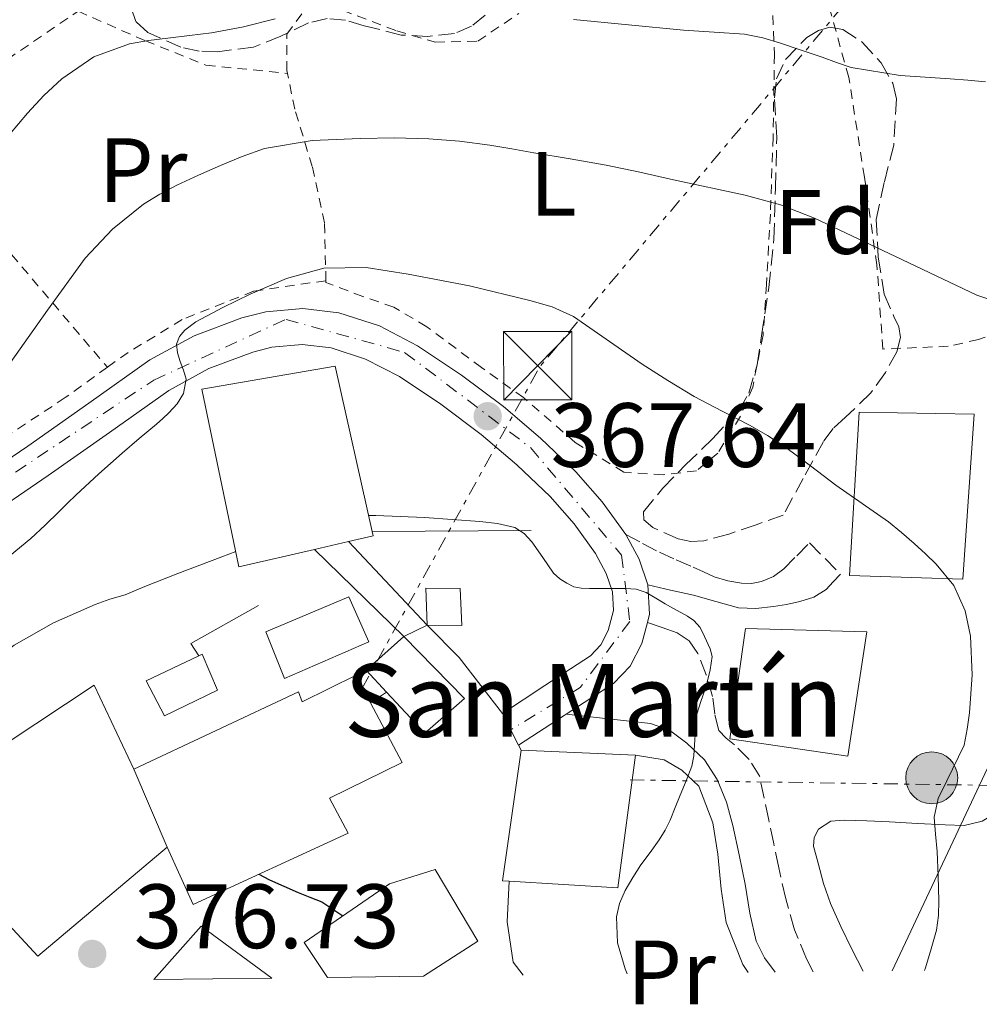
# Model space of a CAD drawing. Units: metres. Extents: x 579756 to 583177, y 4763598 to 4765952.
# Drawn here: x 580676 to 580781, y 4763606 to 4763714 of the extents above; entities that cross this region are included whole.
import ezdxf
from ezdxf.enums import TextEntityAlignment as Align

# ---------------------------------------------------------------- set-up
doc = ezdxf.new("R2010")
doc.units = ezdxf.units.M
doc.header["$MEASUREMENT"] = 0
for name, pattern in [('DGN Style 2', [1.7399219301090239, 1.043953158065414, -0.6959687720436097]), ('DGN Style 3', [2.435890702152634, 1.739921930109024, -0.6959687720436097]), ('DGN Style 4', [2.7856150101045474, 1.391937544087219, -0.6959687720436097, 0.001739921930109024, -0.6959687720436097]), ('DGN Style 7', [3.4798438602180486, 1.565929737098122, -0.6959687720436097, 0.5219765790327072, -0.6959687720436097])]:
    doc.linetypes.add(name, pattern=pattern)
for name, color, linetype, lineweight in [('Camino', 7, 'DGN Style 3', 0), ('Carretera', 9, 'Continuous', 0), ('Cota de punto acotado terreno', 7, 'Continuous', 0), ('Curva de nivel directora', 30, 'Continuous', 30), ('Curva de nivel intermedia', 30, 'Continuous', 0), ('Edificio', 1, 'Continuous', 13), ('Eje de carretera', 7, 'DGN Style 4', 0), ('Etiqueta de uso rústico', 92, 'Continuous', 0), ('Etiqueta de zona arbolada', 92, 'Continuous', 0), ('Iglesia-ermita', 1, 'Continuous', 13), ('Línea  de muro-pared o tapia', 1, 'Continuous', 13), ('Línea blanca (vial)', 7, 'Continuous', 13), ('Línea de asfalto', 7, 'Continuous', 13), ('Línea de cambio de uso (parcela vista)', 92, 'Continuous', 0), ('Línea de muro de contención', 1, 'Continuous', 13), ('Línea eléctrica', 6, 'DGN Style 7', 0), ('Línea telefónica', 7, 'Continuous', 0), ('Margen derecho', 7, 'Continuous', 0), ('Pasarela peatonal elevada', 7, 'Continuous', 0), ('Poste tendido eléctrico', 7, 'Continuous', 0), ('Punto acotado terreno (símbolo)', 7, 'Continuous', 0), ('Tela metálica o alambrada', 7, 'DGN Style 2', 0), ('Texto de Iglesia-ermita', 51, 'Continuous', 0), ('Torre eléctrica', 7, 'Continuous', 0), ('Transformador', 7, 'Continuous', 0), ('Zona arbolada', 92, 'DGN Style 3', 0)]:
    doc.layers.add(name, color=color, linetype=linetype, lineweight=lineweight)
doc.styles.add('Style-Arial', font='arial.ttf')

# ---------------------------------------------------------------- blocks, each defined once
blk = doc.blocks.new('5PATER')
at = {"layer": 'Punto acotado terreno (símbolo)', "linetype": 'Continuous', "lineweight": 0}
h = blk.add_hatch(color=51, dxfattribs=at)
edge = h.paths.add_edge_path()
edge.add_ellipse((0, 0), major_axis=(-0.1095731443231308, -0.1110710700762829), ratio=0.9994222409660317, start_angle=0, end_angle=360)
blk = doc.blocks.new('5TME')
at = {"layer": 'Transformador', "color": 7, "linetype": 'Continuous', "lineweight": 0}
for p, q in [((-0.375, 0.375), (0.375, -0.375)), ((0.3723, 0.3776), (-0.3716, -0.3784))]:
    blk.add_line(p, q, dxfattribs=at)
at = {"layer": 'Transformador', "color": 7, "linetype": 'Continuous', "lineweight": 0, "flags": 128}
blk.add_lwpolyline([(-0.375, -0.375), (0.375, -0.375), (0.375, 0.375), (-0.375, 0.375), (-0.3716, -0.3784)], dxfattribs=at)
blk = doc.blocks.new('5PELE')
at = {"layer": 'Transformador', "linetype": 'Continuous', "lineweight": 0}
h = blk.add_hatch(color=9, dxfattribs=at)
edge = h.paths.add_edge_path()
edge.add_arc((-2.000000476837158e-05, 0), 0.2850000000000001, 0, 360)
at = {"layer": 'Transformador', "color": 252, "linetype": 'Continuous', "lineweight": 0}
blk.add_circle((-2.000000476837158e-05, 0), 0.2850000000000001, dxfattribs=at)

msp = doc.modelspace()

# ---------------------------------------------------------------- linework, layer by layer
at = {"layer": 'Camino', "color": 7, "linetype": 'DGN Style 3', "lineweight": 0}
for points in [[(580742.1200000013, 4763657.570000002, 369.3899999999993), (580743.9699999976, 4763656.590000001, 369.2400000000054), (580745.8299999973, 4763655.62, 369.1000000000059), (580747.649999999, 4763654.78, 368.949999999997), (580749.5100000009, 4763654, 368.800000000003), (580750.6700000009, 4763653.470000001, 368.6999999999971), (580751.8399999999, 4763652.930000001, 368.6000000000058), (580753.3199999996, 4763652.480000001, 368.4900000000052), (580754.8199999994, 4763652.240000002, 368.3800000000047), (580755.9200000013, 4763652.210000002, 368.1900000000024), (580757.03, 4763652.430000001, 367.9600000000065), (580758.350000001, 4763652.980000001, 367.800000000003), (580759.4799999997, 4763653.790000002, 367.6100000000007), (580760.879999999, 4763655.230000001, 367.2799999999989), (580762.2800000004, 4763656.66, 366.9400000000024), (580765.6999999981, 4763653.220000003, 366.9600000000065)], [(580762.6799999983, 4763609.590000002, 367.6900000000023), (580761.9699999975, 4763611, 367.800000000003), (580760.6299999986, 4763614.189999999, 368.0299999999989), (580759.6799999987, 4763617.58, 368.1900000000024), (580758.920000001, 4763621.010000001, 368.3500000000058), (580758.36, 4763623.630000001, 368.5200000000042), (580757.8099999978, 4763626.240000002, 368.6999999999971), (580757.3200000006, 4763628.630000001, 368.729999999996), (580756.8199999998, 4763631.010000002, 368.8099999999976), (580755.6799999999, 4763632.890000001, 369.1600000000034), (580754.0399999993, 4763634.5, 369.5599999999977), (580753.1400000008, 4763635.24, 369.729999999996), (580752.3399999985, 4763636.080000001, 369.8699999999954), (580751.8799999979, 4763637.9, 369.9799999999959), (580751.640000001, 4763639.779999999, 370.0800000000019), (580750.9499999981, 4763642.170000002, 370.2500000000001), (580750.0199999983, 4763644.51, 370.4299999999931), (580749.0899999985, 4763645.890000001, 370.5800000000017), (580747.7600000007, 4763646.790000002, 370.679999999993), (580746.129999999, 4763647.359999999, 370.7100000000065), (580744.4899999984, 4763647.930000001, 370.7299999999959)]]:
    msp.add_polyline3d(points, dxfattribs=at)
at = {"layer": 'Carretera', "color": 9, "linetype": 'Continuous', "lineweight": 0}
msp.add_polyline3d([(580668.6900000017, 4763661.960000001, 362.8600000000006), (580676.5199999993, 4763667.27, 363.9199999999983), (580683.1900000012, 4763671.970000001, 364.4499999999971), (580689.879999999, 4763676.720000001, 364.8000000000029), (580694.7499999994, 4763679.38, 364.9199999999983), (580699.9999999999, 4763681.330000001, 365.1300000000047), (580702.6200000017, 4763682.010000001, 365.320000000007), (580706.6700000018, 4763682.369999998, 365.6199999999953), (580710.6400000015, 4763681.890000001, 365.9199999999983), (580715.0799999983, 4763680.460000002, 366.25), (580719.2800000005, 4763678.290000001, 366.5899999999965), (580724.1099999985, 4763675.07, 367.0200000000041), (580728.6900000006, 4763671.600000001, 367.5200000000041), (580732.7699999998, 4763668.13, 368.0299999999988), (580736.6600000013, 4763664.449999999, 368.5599999999977), (580739.5400000003, 4763661.17, 368.9600000000065), (580742.1200000017, 4763657.570000002, 369.3899999999995), (580743.5799999991, 4763654.869999999, 369.7599999999948), (580744.5300000013, 4763652.050000001, 370.1699999999983), (580744.7300000002, 4763648.840000001, 370.6100000000006), (580744.4899999988, 4763647.929999999, 370.7299999999959), (580743.8799999988, 4763645.62, 371.0500000000029), (580742.609999999, 4763643.140000001, 371.5899999999965), (580740.7600000006, 4763641.220000001, 371.9799999999959), (580735.5900000005, 4763637.859999999, 372.1900000000023), (580735.3700000015, 4763637.720000001, 372.1999999999971), (580730.3500000014, 4763634.460000002, 372.6199999999953), (580728.6100000001, 4763637.939999999, 372.6199999999953), (580733.2399999992, 4763641.010000001, 372.1999999999971), (580738.2399999994, 4763644.260000001, 371.9799999999959), (580739.3799999993, 4763645.45, 371.5899999999965), (580740.1900000006, 4763647.03, 371.0500000000029), (580740.7800000008, 4763649.23, 370.6100000000006), (580740.6499999989, 4763651.29, 370.1699999999983), (580739.9699999993, 4763653.3, 369.7599999999948), (580738.7899999992, 4763655.49, 369.3899999999995), (580736.4600000001, 4763658.730000001, 368.9600000000065), (580733.8299999993, 4763661.730000001, 368.5599999999977), (580730.1499999979, 4763665.210000001, 368.0299999999988), (580726.2399999986, 4763668.540000001, 367.5200000000041), (580721.8399999997, 4763671.869999999, 367.0200000000041), (580717.289999999, 4763674.909999999, 366.5899999999965), (580713.5699999996, 4763676.82, 366.25), (580709.8000000011, 4763678.040000001, 365.9199999999983), (580706.6099999994, 4763678.430000001, 365.6199999999953), (580703.29, 4763678.130000001, 365.320000000007), (580701.1800000002, 4763677.58, 365.1300000000047), (580696.3799999988, 4763675.800000002, 364.9199999999983), (580691.9599999998, 4763673.390000001, 364.8000000000029), (580685.4600000001, 4763668.77, 364.4499999999971), (580678.75, 4763664.040000002, 363.9199999999983), (580670.8900000011, 4763658.710000001, 362.8600000000006)], dxfattribs=at)
at = {"layer": 'Curva de nivel directora', "color": 30, "linetype": 'Continuous', "lineweight": 30, "elevation": 375, "flags": 128}
msp.add_lwpolyline([(580701.8700000002, 4763620.289999999), (580703.0399999992, 4763619.67), (580704.5900000005, 4763618.970000001), (580706.1599999995, 4763618.300000002), (580707.4499999993, 4763617.79), (580708.7500000001, 4763617.260000001), (580711.0599999991, 4763615.710000001)], dxfattribs=at)
at = {"layer": 'Curva de nivel intermedia', "color": 30, "linetype": 'Continuous', "lineweight": 0, "flags": 128}
for points, elevation in [([(580674.5100000015, 4763701.46), (580676.4600000007, 4763703.789999999), (580678.250000001, 4763705.749999999), (580680.2200000002, 4763707.579999999), (580683.7300000017, 4763710), (580687.6499999999, 4763711.42), (580689.750000001, 4763711.76), (580691.85, 4763712.039999999), (580694.2599999994, 4763712.31), (580696.6700000011, 4763712.600000001), (580700.1700000014, 4763713.279999999), (580703.6300000015, 4763714.150000001)], 355.0000000000002), ([(580736.3800000014, 4763714.07), (580742.4100000019, 4763713.500000001), (580748.4500000014, 4763712.92), (580751.8100000009, 4763712.699999998), (580755.1700000003, 4763712.460000001), (580757.1500000008, 4763712.079999999), (580759.0900000008, 4763711.5), (580761.3799999997, 4763710.730000001), (580763.6600000019, 4763709.939999999), (580765.2399999998, 4763709.359999998), (580766.8500000014, 4763708.82), (580772.2400000005, 4763707.949999998), (580777.7099999998, 4763707.579999999), (580779.65, 4763707.409999999), (580781.6000000013, 4763707.24)], 355.0000000000002), ([(580674.61, 4763676.460000001), (580678.6800000002, 4763682.190000001), (580682.7999999997, 4763687.91), (580685.7900000003, 4763691.089999998), (580689.2100000001, 4763693.8), (580690.9900000015, 4763694.929999999), (580692.8500000013, 4763695.909999999), (580695.2300000017, 4763697.01), (580697.63, 4763698.06), (580700.0199999994, 4763699.059999999), (580702.4900000016, 4763699.91), (580707.7199999996, 4763700.81), (580712.9900000002, 4763701.029999998), (580716.7499999999, 4763701.09), (580720.5099999993, 4763700.99), (580723.8600000021, 4763700.74), (580727.2000000015, 4763700.310000001), (580729.62, 4763699.88), (580732.0499999997, 4763699.449999998), (580736.0100000004, 4763698.779999999), (580739.98, 4763698.100000001), (580743.6800000014, 4763697.34), (580747.3600000006, 4763696.490000002), (580755.2400000019, 4763694.789999997), (580759.110000001, 4763693.739999999), (580762.8300000003, 4763692.279999999), (580771.7300000008, 4763688.06), (580780.6400000004, 4763683.830000001), (580784.1300000015, 4763682.65)], 360), ([(580673.9600000017, 4763654.76), (580676.8400000007, 4763657.130000002), (580678.4099999998, 4763658.600000001), (580679.9600000009, 4763660.09), (580680.8700000007, 4763661.000000001), (580681.7800000004, 4763661.899999999), (580684.2800000015, 4763664.219999999), (580686.8400000008, 4763666.49), (580688.7200000007, 4763668.089999998), (580690.6100000016, 4763669.67), (580691.3100000012, 4763670.289999999), (580691.9900000007, 4763670.92), (580692.8899999993, 4763671.91), (580693.570000001, 4763673.029999998), (580693.8900000006, 4763674.630000001), (580693.5799999998, 4763675.59), (580693.2100000011, 4763676.539999999), (580692.9299999995, 4763677.499999999), (580692.82, 4763678.470000001), (580693.1300000006, 4763679.28), (580693.7499999999, 4763679.98), (580694.9299999999, 4763680.890000001), (580697.8899999993, 4763682.480000001), (580700.9200000003, 4763683.929999999), (580704.9000000011, 4763685.659999999), (580709.0000000005, 4763686.810000001), (580713.6200000006, 4763686.859999999), (580718.2600000007, 4763686.15), (580724.9599999996, 4763684.850000001), (580731.6100000015, 4763683.259999999), (580734.05, 4763682.55), (580736.3700000002, 4763681.509999999), (580743.9100000017, 4763676.27), (580746.7400000015, 4763674.460000001), (580749.6200000005, 4763672.710000001), (580752.6900000015, 4763671.109999998), (580755.7699999993, 4763669.529999998), (580757.6900000017, 4763668.42), (580759.5600000002, 4763667.220000001), (580762.380000001, 4763665.109999998), (580765.1700000005, 4763662.970000001), (580768.0800000008, 4763660.980000001), (580770.9700000008, 4763658.949999998), (580772.3900000001, 4763657.779999999), (580773.7800000004, 4763656.57), (580775.0099999999, 4763655.46), (580776.2000000011, 4763654.3), (580778.11, 4763651.960000002), (580779.3799999995, 4763649.21), (580779.9500000018, 4763646.420000001), (580780.1300000006, 4763642.189999999), (580779.8300000011, 4763637.989999999), (580779.6000000008, 4763636.219999999), (580779.2499999999, 4763634.46), (580777.3700000001, 4763630.529999998), (580776.3900000011, 4763628.600000001), (580775.9700000009, 4763626.57), (580776.1100000017, 4763624.679999999), (580776.2900000005, 4763622.779999999), (580776.4100000013, 4763620.07), (580776.4800000006, 4763617.37), (580776.4600000004, 4763615.759999998), (580776.2300000002, 4763614.17), (580775.6400000001, 4763612.090000001), (580775.0000000009, 4763610.039999999), (580774.9000000003, 4763609.739999999)], 365.0000000000002), ([(580713.9000000021, 4763659.659999999), (580714.6800000002, 4763659.659999999), (580717.36, 4763659.55), (580720.04, 4763659.42), (580723.0799999998, 4763659.219999999), (580726.1200000019, 4763658.989999999), (580728.0399999997, 4763658.779999998), (580729.9400000018, 4763658.329999999), (580730.9800000011, 4763657.689999998), (580731.8300000007, 4763656.779999998), (580733.0100000007, 4763655.039999999), (580734.2100000011, 4763653.32), (580734.8800000015, 4763652.71), (580735.6399999993, 4763652.220000001), (580736.4200000016, 4763651.84), (580737.2400000019, 4763651.67), (580738.1500000017, 4763651.66), (580739.0600000013, 4763651.66), (580740.5700000001, 4763651.66), (580742.0900000001, 4763651.66), (580743.2500000001, 4763651.56), (580744.360000001, 4763651.189999999), (580745.4100000015, 4763650.58), (580746.4400000019, 4763649.960000001), (580747.2900000013, 4763649.489999999), (580748.1500000019, 4763649.02), (580748.8800000005, 4763648.609999998), (580749.5900000012, 4763648.15), (580750.2700000008, 4763647.349999998), (580750.7600000004, 4763646.390000001), (580751.4000000019, 4763645.019999999), (580751.6200000008, 4763644.199999998), (580751.4000000019, 4763642.71), (580751.1300000013, 4763641.65), (580750.8499999997, 4763640.600000001), (580750.3600000002, 4763639.239999999), (580749.94, 4763637.869999999), (580749.7700000001, 4763636.179999999), (580749.6500000017, 4763634.489999999), (580749.5900000012, 4763633.3), (580749.360000001, 4763632.140000001), (580748.7400000021, 4763630.550000001), (580748.1000000006, 4763628.970000001), (580747.5599999996, 4763627.600000001), (580747.0099999997, 4763626.230000001), (580746.4599999998, 4763625.119999999), (580745.8000000004, 4763624.06), (580744.8000000013, 4763622.679999999), (580743.7799999998, 4763621.310000001), (580742.8800000013, 4763619.929999999), (580742.0400000009, 4763618.489999999), (580741.4200000018, 4763617.079999999), (580741.110000001, 4763615.630000001), (580741.2300000017, 4763612.759999999), (580742.0400000009, 4763609.899999999), (580742.2700000011, 4763609.350000001)], 370.0000000000002), ([(580659.7200000014, 4763628.539999999), (580660.7699999998, 4763630.42), (580662.3400000011, 4763633.230000001), (580663.0899999999, 4763634.279999999), (580663.9600000015, 4763635.24), (580664.9400000006, 4763636.310000001), (580665.9400000019, 4763637.359999999), (580667.5300000011, 4763638.92), (580669.1400000004, 4763640.48), (580670.7400000008, 4763641.99), (580672.3900000004, 4763643.449999998), (580675.0200000012, 4763645.439999999), (580679.3200000017, 4763647.88), (580683.8800000014, 4763649.9), (580685.5199999998, 4763650.48), (580687.1900000017, 4763650.940000001), (580689.3300000008, 4763651.850000001), (580692.9500000018, 4763653.31), (580697.7999999999, 4763655.109999998), (580699.320000002, 4763655.720000001)], 370.0000000000006)]:
    msp.add_lwpolyline(points, dxfattribs=dict(at, elevation=elevation))
at = {"layer": 'Edificio', "color": 51, "linetype": 'Continuous', "lineweight": 13, "extrusion": (-0.02953513577448261, 0.1440979693964481, 0.9891225662022898), "elevation": 669651.1134758431, "flags": 128}
msp.add_lwpolyline([(-1525388.736178255, -4500491.342091215), (-1525388.741777643, -4500490.866203994), (-1525385.982071464, -4500490.798220105)], dxfattribs=at)
at = {"layer": 'Edificio', "color": 51, "linetype": 'Continuous', "lineweight": 13, "extrusion": (0.002524413290472901, 0.000584106267732655, 0.999996643073069), "elevation": 4621.73690556477, "flags": 128}
msp.add_lwpolyline([(580708.9172929212, 4763654.923046784), (580705.1572796579, 4763654.053046633)], dxfattribs=at)
at = {"layer": 'Edificio', "color": 1, "linetype": 'Continuous', "lineweight": 13, "elevation": 374.3600000000006, "flags": 128}
msp.add_lwpolyline([(580697.3300000001, 4763640.5), (580691.4900000002, 4763637.680000001), (580689.4800000004, 4763641.52), (580695.2800000003, 4763644.27), (580695.6500000004, 4763644.449999999), (580697.3300000001, 4763640.5)], close=True, dxfattribs=at)
at = {"layer": 'Edificio', "color": 51, "linetype": 'Continuous', "lineweight": 13, "elevation": 374.3600000000006, "flags": 128}
msp.add_lwpolyline([(580695.2800000003, 4763644.27), (580695.6500000004, 4763644.449999999), (580697.3300000001, 4763640.5), (580691.4900000002, 4763637.680000001), (580689.4800000004, 4763641.52), (580695.2800000003, 4763644.27)], dxfattribs=at)
at = {"layer": 'Edificio', "color": 51, "linetype": 'Continuous', "lineweight": 13, "extrusion": (-0.02721379629235812, 0.07489756160721435, 0.9968198255234753), "elevation": 341359.8943927292, "flags": 128}
msp.add_lwpolyline([(-2172605.539967794, -4265275.643735168), (-2172616.48465078, -4265270.875159452), (-2172623.286283418, -4265283.925998253)], dxfattribs=at)
at = {"layer": 'Edificio', "color": 51, "linetype": 'Continuous', "lineweight": 13, "extrusion": (-0.120227599953226, 0.2803132629562168, 0.9523496200557471), "elevation": 1265860.448604147, "flags": 128}
msp.add_lwpolyline([(-2411390.314661641, -3951225.270574894), (-2411390.314661641, -3951215.467570253)], dxfattribs=at)
at = {"layer": 'Edificio', "color": 51, "linetype": 'Continuous', "lineweight": 13, "extrusion": (-0.2510128671521414, -0.0372799066721896, 0.9672656042073315), "elevation": -322973.9147001735, "flags": 128}
msp.add_lwpolyline([(-4626629.794319384, 1232565.64398873), (-4626622.588193953, 1232570.766815712), (-4626632.299746833, 1232587.120455694)], dxfattribs=at)
at = {"layer": 'Edificio', "color": 1, "linetype": 'Continuous', "lineweight": 13, "extrusion": (0.01532177482346344, 0.01032583429795746, 0.9998292956111609), "elevation": 58468.64571531124, "flags": 128}
msp.add_lwpolyline([(580629.2470863569, 4763259.095361351), (580616.2955421399, 4763258.945353353), (580621.4970768344, 4763264.785664717), (580629.2470863569, 4763259.095361351)], close=True, dxfattribs=at)
at = {"layer": 'Edificio', "color": 51, "linetype": 'Continuous', "lineweight": 13, "extrusion": (0.01532177482346344, 0.01032583429795746, 0.9998292956111609), "elevation": 58468.64571531124, "flags": 128}
msp.add_lwpolyline([(580629.2470863569, 4763259.095361351), (580621.4970768344, 4763264.785664717), (580616.2955421399, 4763258.945353353)], dxfattribs=at)
at = {"layer": 'Edificio', "color": 1, "linetype": 'Continuous', "lineweight": 13}
for points in [[(580711.7100000001, 4763656.810000001, 373.3000000000029), (580707.9500000002, 4763655.939999999, 373.3099999999977), (580699.6699999999, 4763654.029999999, 373.320000000007), (580695.5899999999, 4763673.52, 370.3500000000058), (580710.2300000004, 4763676.050000001, 370.3500000000058), (580714.2999999998, 4763657.890000001, 373.2200000000012), (580714.4000000004, 4763657.430000001, 373.2899999999936)], [(580780.3600000005, 4763670.779999999, 370.1900000000023), (580779.1200000001, 4763652.66, 370.3500000000058), (580766.6900000004, 4763653.060000001, 370.9900000000052), (580767.7199999997, 4763670.99, 370.25)], [(580713.9100000003, 4763645.810000001, 373.4199999999983), (580704.6600000003, 4763641.779999999, 373.4199999999983), (580702.6399999997, 4763646.9, 373.4199999999983), (580711.7300000004, 4763650.720000001, 373.3999999999942)], [(580720.3399999999, 4763647.630000001, 375.4499999999971), (580720.1799999997, 4763651.67, 375.4499999999971), (580723.9600000001, 4763651.65, 375.2799999999988), (580724.1399999997, 4763647.600000001, 375.2799999999988)], [(580717.7599999999, 4763646.390000001, 375.820000000007), (580724.4199999999, 4763639.57, 376.0399999999936), (580720.0800000001, 4763635.76, 376.1699999999983), (580715.8799999999, 4763640.279999999, 375.9400000000023), (580713.6500000004, 4763642.67, 375.820000000007)], [(580768.5599999996, 4763646.9, 373.2799999999988), (580766.5, 4763633.25, 372.9400000000023), (580753.5599999996, 4763635.15, 374.75), (580755.2800000003, 4763647.25, 374.4600000000065)], [(580688.1299999999, 4763631.83, 384.320000000007), (580691.8099999996, 4763623.25, 387.3099999999977), (580677.5899999999, 4763611.32, 383.1600000000035), (580671.6299999999, 4763617.720000001, 381.8600000000006), (580663.5899999999, 4763626.369999999, 380.1100000000006), (580674.2400000002, 4763634.720000001, 379.8699999999953), (580683.7800000003, 4763641.029999999, 378.4100000000035)], [(580743.1900000004, 4763633.350000001, 380.8099999999977), (580741.2400000002, 4763618.800000001, 381.8500000000058), (580729.3300000001, 4763619.529999999, 381.4700000000012), (580728.6100000005, 4763619.57, 381.4499999999971), (580730.6399999997, 4763633.890000001, 381.1300000000047)], [(580719.9199999999, 4763609.09, 378.8500000000058), (580709.3899999997, 4763608.960000001, 379.3500000000058), (580706.8399999999, 4763612.800000001, 380.0899999999965), (580716.1799999997, 4763619.230000001, 379.7700000000041), (580721.2199999997, 4763620.83, 379.4799999999959), (580725.8799999999, 4763612.949999999, 379)]]:
    msp.add_polyline3d(points, close=True, dxfattribs=at)
at = {"layer": 'Edificio', "color": 51, "linetype": 'Continuous', "lineweight": 13}
for points in [[(580707.9500000002, 4763655.939999999, 373.3099999999977), (580699.6699999999, 4763654.029999999, 373.320000000007), (580695.5899999999, 4763673.52, 370.3500000000058), (580710.2300000004, 4763676.050000001, 370.3500000000058), (580714.2999999998, 4763657.890000001, 373.2200000000012)], [(580767.7199999997, 4763670.99, 370.25), (580766.6900000004, 4763653.060000001, 370.9900000000052), (580779.1200000001, 4763652.66, 370.3500000000058), (580780.3600000005, 4763670.779999999, 370.1900000000023), (580767.7199999997, 4763670.99, 370.25)], [(580704.6600000003, 4763641.779999999, 373.4199999999983), (580702.6399999997, 4763646.9, 373.4199999999983), (580711.7300000004, 4763650.720000001, 373.3999999999942), (580713.9100000003, 4763645.810000001, 373.4199999999983), (580704.6600000003, 4763641.779999999, 373.4199999999983)], [(580720.3399999999, 4763647.630000001, 375.4499999999971), (580720.1799999997, 4763651.67, 375.4499999999971), (580723.9600000001, 4763651.65, 375.2799999999988), (580724.1399999997, 4763647.600000001, 375.2799999999988), (580720.3399999999, 4763647.630000001, 375.4499999999971)], [(580717.7599999999, 4763646.390000001, 375.820000000007), (580713.6500000004, 4763642.67, 375.820000000007), (580715.8799999999, 4763640.279999999, 375.9400000000023), (580720.0800000001, 4763635.76, 376.1699999999983), (580724.4199999999, 4763639.57, 376.0399999999936), (580717.7599999999, 4763646.390000001, 375.820000000007)], [(580755.2800000003, 4763647.25, 374.4600000000065), (580753.5599999996, 4763635.15, 374.75), (580766.5, 4763633.25, 372.9400000000023), (580768.5599999996, 4763646.9, 373.2799999999988), (580755.2800000003, 4763647.25, 374.4600000000065)], [(580688.1299999999, 4763631.83, 384.320000000007), (580683.7800000003, 4763641.029999999, 378.4100000000035), (580674.2400000002, 4763634.720000001, 379.8699999999953), (580663.5899999999, 4763626.369999999, 380.1100000000006), (580671.6299999999, 4763617.720000001, 381.8600000000006)], [(580743.1900000004, 4763633.350000001, 380.8099999999977), (580730.6399999997, 4763633.890000001, 381.1300000000047), (580728.6100000005, 4763619.57, 381.4499999999971), (580729.3300000001, 4763619.529999999, 381.4700000000012)], [(580719.9199999999, 4763609.09, 378.8500000000058), (580725.8799999999, 4763612.949999999, 379), (580721.2199999997, 4763620.83, 379.4799999999959), (580716.1799999997, 4763619.230000001, 379.7700000000041), (580706.8399999999, 4763612.800000001, 380.0899999999965), (580709.3899999997, 4763608.960000001, 379.3500000000058)]]:
    msp.add_polyline3d(points, dxfattribs=at)
at = {"layer": 'Eje de carretera', "color": 7, "linetype": 'DGN Style 4', "lineweight": 0}
msp.add_polyline3d([(580670.3599999986, 4763661.210000001, 362.9600000000065), (580690.3199999988, 4763674.520000001, 364.7599999999949), (580704.8399999985, 4763681.180000001, 365.4900000000054), (580717.8500000017, 4763677.550000002, 366.5200000000042), (580731.6700000018, 4763667.100000001, 368.0200000000041), (580741.6599999986, 4763655.300000001, 369.6199999999955), (580742.5599999973, 4763648.03, 370.7799999999989), (580737.1200000013, 4763640.77, 372.0800000000018), (580729.5100000005, 4763636.150000002, 372.6199999999954)], dxfattribs=at)
at = {"layer": 'Iglesia-ermita', "color": 1, "linetype": 'Continuous', "lineweight": 13}
msp.add_polyline3d([(580691.8099999996, 4763623.25, 387.3099999999977), (580688.1299999999, 4763631.83, 384.320000000007), (580706.2000000002, 4763640.310000001, 383.1999999999971), (580706.5999999996, 4763639.199999999, 383.179999999993), (580712.5199999996, 4763642.15, 380.679999999993), (580714.1200000001, 4763639.100000001, 380.4100000000035), (580717.5700000003, 4763632.550000001, 379.820000000007), (580709.5999999996, 4763628.65, 381.1199999999953), (580711.6699999999, 4763624.800000001, 380.9700000000012), (580694.6299999999, 4763616.960000001, 382.8899999999995)], close=True, dxfattribs=at)
for points in [[(580714.1200000001, 4763639.100000001, 380.4100000000035), (580712.5199999996, 4763642.15, 380.679999999993), (580706.5999999996, 4763639.199999999, 383.179999999993), (580706.2000000002, 4763640.310000001, 383.1999999999971), (580688.1299999999, 4763631.83, 384.320000000007)], [(580691.8099999996, 4763623.25, 387.3099999999977), (580694.6299999999, 4763616.960000001, 382.8899999999995), (580711.6699999999, 4763624.800000001, 380.9700000000012), (580709.5999999996, 4763628.65, 381.1199999999953), (580717.5700000003, 4763632.550000001, 379.820000000007), (580714.1200000001, 4763639.100000001, 380.4100000000035)]]:
    msp.add_polyline3d(points, dxfattribs=at)
at = {"layer": 'Línea  de muro-pared o tapia', "color": 1, "linetype": 'Continuous', "lineweight": 13, "elevation": 370.9700000000012, "flags": 128}
msp.add_lwpolyline([(580701.8300000001, 4763649.789999999), (580694.3899999997, 4763645.619999999), (580695.2800000003, 4763644.27)], dxfattribs=at)
at = {"layer": 'Línea  de muro-pared o tapia', "color": 1, "linetype": 'Continuous', "lineweight": 13}
for points in [[(580743.1900000004, 4763633.350000001, 372.8300000000018), (580746.3399999999, 4763632.83, 372.6399999999995), (580748.29, 4763631.730000001, 372.3000000000029), (580750.1299999999, 4763629.970000001, 372.1399999999995), (580751.6699999999, 4763625.92, 371.8999999999942), (580752.2300000004, 4763622.51, 371.6600000000035), (580752.5999999996, 4763618.67, 371.3999999999942), (580753.1399999997, 4763614.980000001, 370.8899999999995), (580754.9600000001, 4763610.369999999, 370.25), (580755.5599999996, 4763609.51, 370.1600000000035)], [(580730.8799999999, 4763609.220000001, 374.4100000000035), (580729.75, 4763610.66, 374.5899999999965), (580729.1200000001, 4763615.07, 374.6000000000058), (580729.3300000001, 4763619.529999999, 374.5899999999965)]]:
    msp.add_polyline3d(points, dxfattribs=at)
at = {"layer": 'Línea blanca (vial)', "color": 7, "linetype": 'Continuous', "lineweight": 13, "extrusion": (0.6293022337841453, 0.4996080945975361, 0.5952902236446559), "elevation": 2745627.703094429, "flags": 128}
msp.add_lwpolyline([(3369763.828388757, -2033665.472067161), (3369758.878044153, -2033666.355689423), (3369751.097137313, -2033666.231235583)], dxfattribs=at)
at = {"layer": 'Línea blanca (vial)', "color": 7, "linetype": 'Continuous', "lineweight": 13, "flags": 128}
for points, elevation in [([(580714.1200000012, 4763639.100000001), (580715.879999998, 4763640.28)], 373.050000000003), ([(580728.6099999996, 4763637.940000001), (580730.350000001, 4763634.460000004)], 372.6199999999954), ([(580730.350000001, 4763634.460000004), (580730.6399999993, 4763633.890000002)], 372.6199999999954)]:
    msp.add_lwpolyline(points, dxfattribs=dict(at, elevation=elevation))
at = {"layer": 'Línea de asfalto', "color": 7, "linetype": 'Continuous', "lineweight": 13, "extrusion": (0.04043148605916715, 0.1570852176332419, 0.9867570771654817), "elevation": 772144.9512391761, "flags": 128}
msp.add_lwpolyline([(624985.2697521334, -4694984.61951454), (624983.1828289545, -4694982.338450828), (624981.5598968344, -4694979.810785635)], dxfattribs=at)
at = {"layer": 'Línea de asfalto', "color": 7, "linetype": 'Continuous', "lineweight": 13, "extrusion": (-0.0158119621338773, 0.1348177797436717, 0.9907442395080901), "elevation": 633409.0261297126, "flags": 128}
msp.add_lwpolyline([(-1131687.578017955, -4620359.448246124), (-1131687.402737882, -4620356.206799395), (-1131687.058369875, -4620355.322768469)], dxfattribs=at)
at = {"layer": 'Línea de asfalto', "color": 7, "linetype": 'Continuous', "lineweight": 13, "extrusion": (0.3386426246758618, -0.474099651535263, 0.8127426980088998), "elevation": -2061474.730321128, "flags": 128}
msp.add_lwpolyline([(3241372.334019575, 2876339.158330141), (3241372.073624867, 2876339.175493905), (3241366.093846336, 2876339.501605423)], dxfattribs=at)
at = {"layer": 'Línea de asfalto', "color": 7, "linetype": 'Continuous', "lineweight": 13}
for points in [[(580668.6900000012, 4763661.960000002, 362.8600000000005), (580676.5199999987, 4763667.270000001, 363.9199999999983), (580683.1900000008, 4763671.970000001, 364.449999999997), (580689.8799999985, 4763676.720000001, 364.8000000000029), (580694.749999999, 4763679.380000001, 364.9199999999983), (580699.9999999994, 4763681.330000003, 365.1300000000047), (580702.6200000012, 4763682.010000002, 365.320000000007), (580706.6700000013, 4763682.369999999, 365.6199999999953), (580710.6400000011, 4763681.890000001, 365.9199999999982), (580715.079999998, 4763680.460000004, 366.25), (580719.28, 4763678.290000002, 366.5899999999966), (580724.109999998, 4763675.070000002, 367.0200000000041), (580728.6900000002, 4763671.600000001, 367.5200000000042), (580732.7699999993, 4763668.130000001, 368.0299999999989), (580736.6600000008, 4763664.449999999, 368.5599999999977), (580739.5399999997, 4763661.170000001, 368.9600000000065), (580742.1200000013, 4763657.570000002, 369.3899999999993)], [(580670.8900000006, 4763658.710000002, 362.8600000000005), (580678.7499999995, 4763664.040000003, 363.9199999999983), (580685.4599999995, 4763668.770000001, 364.449999999997), (580691.9599999995, 4763673.390000001, 364.8000000000029), (580696.3799999984, 4763675.800000002, 364.9199999999983), (580701.1799999995, 4763677.580000001, 365.1300000000047), (580703.2899999997, 4763678.130000001, 365.320000000007), (580706.6099999989, 4763678.430000001, 365.6199999999953), (580709.8000000007, 4763678.040000002, 365.9199999999982), (580713.5699999991, 4763676.820000002, 366.25), (580717.2899999986, 4763674.91, 366.5899999999966), (580721.8399999993, 4763671.87, 367.0200000000041), (580726.2399999981, 4763668.540000002, 367.5200000000042), (580730.1499999975, 4763665.210000002, 368.0299999999989), (580733.8299999988, 4763661.730000001, 368.5599999999977), (580736.4599999996, 4763658.730000002, 368.9600000000065), (580738.7899999986, 4763655.490000002, 369.3899999999993), (580739.9699999989, 4763653.300000001, 369.7599999999949), (580740.6499999984, 4763651.290000001, 370.1699999999983), (580740.7800000003, 4763649.230000001, 370.6100000000006), (580740.1900000002, 4763647.030000002, 371.0500000000029), (580739.3799999988, 4763645.45, 371.5899999999965)], [(580744.4899999984, 4763647.930000001, 370.7299999999959), (580743.8799999983, 4763645.62, 371.0500000000029), (580742.6099999986, 4763643.140000002, 371.5899999999965), (580740.7600000001, 4763641.220000002, 371.9799999999959), (580735.5900000001, 4763637.859999999, 372.1900000000023)], [(580739.3799999988, 4763645.45, 371.5899999999965), (580738.2399999988, 4763644.260000002, 371.9799999999959), (580733.2399999987, 4763641.010000002, 372.1999999999972), (580728.6099999996, 4763637.940000001, 372.3800000000046)]]:
    msp.add_polyline3d(points, dxfattribs=at)
at = {"layer": 'Línea de cambio de uso (parcela vista)', "color": 92, "linetype": 'Continuous', "lineweight": 0}
msp.add_polyline3d([(580768.1900000004, 4763609.66, 366.75), (580766.9500000002, 4763612.07, 366.8000000000029), (580765.7199999997, 4763614.539999999, 366.8000000000029), (580764.5800000001, 4763617.07, 366.8099999999977), (580763.8300000001, 4763619.27, 366.820000000007), (580763.25, 4763621.49, 366.8300000000018), (580762.7400000002, 4763623.380000001, 366.929999999993), (580762.7800000003, 4763624.34, 367.0099999999948), (580763.2800000003, 4763625.25, 367.070000000007), (580764.6399999997, 4763626.100000001, 367.1000000000058), (580766.0800000001, 4763626.24, 367.0200000000041), (580768.5700000003, 4763626.15, 366.4400000000023), (580771.0800000001, 4763626.029999999, 365.8000000000029), (580774.1299999999, 4763625.859999999, 365.5399999999936), (580777.1900000004, 4763625.699999999, 365.2299999999959), (580779.25, 4763625.640000001, 364.8399999999965), (580781.2199999997, 4763626.130000001, 364.4400000000023), (580782.7000000002, 4763626.99, 364.1999999999971), (580784.1299999999, 4763627.859999999, 363.9199999999983), (580786.1299999999, 4763629.029999999, 363.3699999999953), (580788.1299999999, 4763630.189999999, 362.820000000007)], dxfattribs=at)
at = {"layer": 'Línea de muro de contención', "color": 1, "linetype": 'Continuous', "lineweight": 13, "extrusion": (0.05150542586674969, 0.0003246760347269351, 0.9986726619327061), "elevation": 31826.55115727192, "flags": 128}
msp.add_lwpolyline([(4759902.655754965, -609918.7006273272), (4759902.655754965, -609901.2270873309)], dxfattribs=at)
at = {"layer": 'Línea eléctrica', "color": 6, "linetype": 'DGN Style 7', "lineweight": 0, "extrusion": (0.2182489680819112, 0.05619690642252208, 0.9742737272654535), "elevation": 394805.1146990007, "flags": 128}
msp.add_lwpolyline([(4468361.430335063, -1705102.668325023), (4468390.767206141, -1705131.110703533), (4468460.616183733, -1705231.569061526), (4468524.109103621, -1705322.885992025)], dxfattribs=at)
at = {"layer": 'Línea eléctrica', "color": 6, "linetype": 'DGN Style 7', "lineweight": 0, "extrusion": (0.1983744844962133, 0.4504071146068144, 0.8705061717256379), "elevation": 2261100.427216602, "flags": 128}
msp.add_lwpolyline([(1388604.619442717, -3998579.87747756), (1388569.278224796, -3998597.036596513), (1388518.578391292, -3998621.652722257), (1388465.06602696, -3998625.919649002)], dxfattribs=at)
at = {"layer": 'Línea telefónica', "color": 7, "linetype": 'Continuous', "lineweight": 0, "extrusion": (-0.1661842311135138, 0.1806203435567296, 0.9694117251316178), "elevation": 764244.5348949761, "flags": 128}
msp.add_lwpolyline([(-3652766.838054512, -3017034.570260803), (-3652787.687066512, -3017043.328913077), (-3652841.225128261, -3017065.820231344), (-3652902.494705832, -3017127.726119106), (-3653007.361378035, -3017233.68187232)], dxfattribs=at)
at = {"layer": 'Margen derecho', "color": 7, "linetype": 'Continuous', "lineweight": 0}
for points in [[(580765.6999999981, 4763653.220000003, 366.9600000000065), (580764.8999999978, 4763652.380000002, 366.9499999999971), (580764.1000000021, 4763651.550000003, 366.9400000000024), (580762.7699999999, 4763650.710000002, 367.050000000003), (580761.2199999987, 4763650.230000001, 367.2899999999938), (580759.7800000014, 4763649.890000002, 367.5599999999977), (580758.3199999997, 4763649.670000001, 367.820000000007), (580756.4099999986, 4763649.449999999, 368.0899999999965), (580754.4999999999, 4763649.540000001, 368.3300000000019), (580751.9999999986, 4763650.210000001, 368.4199999999983), (580749.5599999977, 4763650.910000001, 368.6999999999971), (580747.0399999988, 4763651.480000001, 369.4400000000023), (580744.5300000008, 4763652.050000001, 370.1699999999983)], [(580758.5199999987, 4763609.550000001, 367.9600000000065), (580757.3599999986, 4763611.12, 368.1199999999954), (580756.420000002, 4763612.950000001, 368.2499999999999), (580755.729999999, 4763616.030000002, 368.3399999999967), (580755.2199999974, 4763619.189999999, 368.5099999999948), (580754.5599999978, 4763622.420000002, 368.820000000007), (580753.8899999995, 4763625.650000001, 369.1999999999972), (580753.170000002, 4763628.199999999, 369.5299999999988), (580752.1599999996, 4763630.689999999, 369.8500000000059), (580750.7499999991, 4763632.850000001, 370.1199999999953), (580748.8400000003, 4763634.690000001, 370.3999999999942), (580746.9400000004, 4763636.09, 370.6199999999955), (580744.8500000006, 4763636.850000001, 370.8800000000048), (580740.2199999992, 4763637.359999999, 371.5299999999989), (580735.5900000001, 4763637.859999999, 372.1900000000023)]]:
    msp.add_polyline3d(points, dxfattribs=at)
at = {"layer": 'Pasarela peatonal elevada', "color": 7, "linetype": 'Continuous', "lineweight": 0, "extrusion": (-0.1152138791340962, 0.1225565944929756, 0.9857513090030153), "elevation": 517279.4881628281, "flags": 128}
msp.add_lwpolyline([(-3685941.020341488, -3029164.195408861), (-3685941.020341488, -3029176.977106713)], dxfattribs=at)
at = {"layer": 'Pasarela peatonal elevada', "color": 7, "linetype": 'Continuous', "lineweight": 0, "extrusion": (-0.1292126467120918, 0.1257880505556879, 0.9836063533075903), "elevation": 524543.373112123, "flags": 128}
msp.add_lwpolyline([(-3818414.02053449, -2859057.25629282), (-3818414.02053449, -2859043.337287828)], dxfattribs=at)
at = {"layer": 'Pasarela peatonal elevada', "color": 7, "linetype": 'Continuous', "lineweight": 0, "extrusion": (0.1155387034061514, 0.05553022954404178, 0.9917495659802485), "elevation": 331994.4738605573, "flags": 128}
msp.add_lwpolyline([(4041939.379921635, -2565553.722950445), (4041939.379921634, -2565556.609280294)], dxfattribs=at)
at = {"layer": 'Pasarela peatonal elevada', "color": 7, "linetype": 'Continuous', "lineweight": 0}
msp.add_polyline3d([(580720.3399999999, 4763647.630000001, 375.4499999999971), (580717.7599999999, 4763646.390000001, 375.820000000007), (580707.9500000002, 4763655.939999999, 373.3099999999977), (580711.7100000001, 4763656.810000001, 373.3000000000029)], close=True, dxfattribs=at)
at = {"layer": 'Tela metálica o alambrada', "color": 7, "linetype": 'DGN Style 2', "lineweight": 0, "extrusion": (0.4929729869154647, 0.697573811509891, 0.5199696257159722), "elevation": 3609466.959147448, "flags": 128}
msp.add_lwpolyline([(2275059.049709745, -2196786.096027466), (2275046.730643801, -2196782.162452209), (2275026.258900944, -2196772.070958545)], dxfattribs=at)
at = {"layer": 'Tela metálica o alambrada', "color": 7, "linetype": 'DGN Style 2', "lineweight": 0}
for points in [[(580800.4900000002, 4763693.25, 356.7299999999959), (580799.9600000001, 4763691.470000001, 357.1600000000035), (580798.2800000003, 4763687.310000001, 358.0399999999936), (580795.2999999998, 4763684.51, 358.8000000000029), (580790.8200000003, 4763682.16, 359.070000000007), (580784.8499999996, 4763680.380000001, 360.1600000000035), (580780.8200000003, 4763678.960000001, 360.6199999999953), (580777.5199999996, 4763678.220000001, 360.8000000000029), (580770.3399999999, 4763677.92, 361.2100000000065), (580769.6799999997, 4763687.17, 359.8699999999953), (580768.3099999996, 4763696.77, 358.4600000000065), (580766.5999999996, 4763707.730000001, 355.8000000000029), (580763.9400000004, 4763717.25, 352.9900000000052), (580762.5, 4763722.939999999, 351.3899999999995), (580762.1200000001, 4763727.180000001, 349.5800000000018), (580764.5499999998, 4763731.859999999, 349), (580767.9699999997, 4763735.82, 347.8800000000047), (580769.8799999999, 4763736.779999999, 347.1699999999983)], [(580758.2000000002, 4763716.27, 354.1699999999983), (580758.4400000004, 4763710.26, 355.8500000000058), (580758.29, 4763701.199999999, 358.3500000000058), (580757.9900000002, 4763692.720000001, 360.7200000000012), (580757.5700000003, 4763685.01, 362.0599999999977), (580757.1900000004, 4763679.439999999, 363.0800000000018), (580756.0499999998, 4763673.730000001, 364), (580754.7100000001, 4763670.539999999, 364.8600000000006), (580752.2100000001, 4763666.51, 365.8000000000029), (580749.8799999999, 4763664.550000001, 366.8899999999995), (580746.2300000004, 4763664.130000001, 367.820000000007), (580741.9100000003, 4763664.4, 368.1600000000035), (580736.5800000001, 4763667.680000001, 368.1399999999995), (580730.9000000004, 4763672.59, 367.5), (580726.29, 4763675.890000001, 367.3699999999953), (580720.2800000003, 4763680.369999999, 366.9700000000012), (580716.6600000003, 4763682.51, 366.679999999993), (580713.2699999996, 4763683.699999999, 366.3600000000006), (580709.2199999997, 4763685.230000001, 365.2899999999936), (580709.2199999997, 4763685.42, 365.2599999999948)], [(580662.6600000003, 4763700.800000001, 352), (580668.2599999999, 4763704.630000001, 353), (580674.2599999999, 4763709.710000001, 353.6399999999995), (580682.0199999996, 4763714.99, 353.3600000000006), (580689.4000000004, 4763711.75, 354.9100000000035), (580696.0499999998, 4763709.07, 356.3600000000006), (580704.9900000002, 4763708.17, 357.8399999999965)], [(580704.9900000002, 4763708.17, 357.8399999999965), (580704.9299999997, 4763708.470000001, 357.6900000000023), (580704.9299999997, 4763712.480000001, 355.7200000000012), (580706.8200000003, 4763715.029999999, 355.4499999999971)], [(580711.0300000003, 4763715.09, 355.5200000000041), (580717, 4763712.82, 356.0599999999977), (580721.2400000002, 4763711.600000001, 356.3600000000006), (580725.8899999997, 4763711.699999999, 356.3500000000058), (580730.4000000004, 4763714.75, 355.4199999999983)], [(580709.2199999997, 4763685.42, 365.2599999999948), (580709.0599999996, 4763691.76, 364.2799999999988), (580707.7199999997, 4763697.949999999, 362.2700000000041), (580705.7999999998, 4763704.230000001, 359.7200000000012), (580704.9900000002, 4763708.17, 357.8399999999965)], [(580709.2199999997, 4763685.42, 365.2599999999948), (580701.2699999996, 4763684.27, 364.8300000000018), (580693.4400000004, 4763681.15, 364.4900000000052), (580687.5099999999, 4763677.550000001, 364.3300000000018), (580685.2300000004, 4763675.92, 363.9799999999959)], [(580685.2300000004, 4763675.92, 363.9799999999959), (580680.6100000005, 4763672.59, 363.2599999999948), (580670.9600000001, 4763666.24, 362.1600000000035), (580660.9600000001, 4763659.720000001, 361.3699999999953), (580651.4100000003, 4763654.130000001, 360.9900000000052), (580642.1299999999, 4763648.869999999, 360.4100000000035), (580633.9699999997, 4763646.07, 359.9199999999983), (580626.0700000003, 4763645.439999999, 359.3899999999995), (580615.8099999996, 4763646.199999999, 358.3800000000047), (580606.1200000001, 4763647.33, 357.8699999999953), (580598.2000000002, 4763647.939999999, 357.2100000000065), (580596.0999999996, 4763649.17, 356.429999999993), (580597.1200000001, 4763656.050000001, 355.6000000000058), (580596.4199999999, 4763658.199999999, 354.8600000000006), (580584.79, 4763661.25, 353.3999999999942), (580578.9600000001, 4763661.699999999, 353.3999999999942), (580578.3200000003, 4763661.630000001, 353.4700000000012)]]:
    msp.add_polyline3d(points, dxfattribs=at)
at = {"layer": 'Zona arbolada', "color": 92, "linetype": 'DGN Style 3', "lineweight": 0}
for points in [[(580726.6799999997, 4763714.57, 359.320000000007), (580725.1900000004, 4763713.34, 359.4799999999959), (580723.3200000003, 4763712.529999999, 359.6699999999983), (580720.3899999997, 4763712.220000001, 359.9400000000023), (580717.4800000004, 4763712.369999999, 360.0099999999948), (580713.4000000004, 4763713.4, 359.8800000000047), (580711.3700000001, 4763714.01, 359.8099999999977), (580709.3499999996, 4763714.189999999, 359.7400000000052), (580707.29, 4763713.699999999, 359.6699999999983), (580704.2800000003, 4763712.24, 359.5599999999977), (580701.2699999996, 4763711.060000001, 359.4499999999971), (580697.3200000003, 4763710.550000001, 359.320000000007), (580695.29, 4763710.619999999, 359.2299999999959), (580693.2999999998, 4763711.029999999, 359.1300000000047), (580689.6799999997, 4763712.640000001, 358.5299999999988), (580688.3499999996, 4763713.850000001, 358.0599999999977), (580687.8499999996, 4763715.359999999, 357.5800000000018)], [(580726.6799999997, 4763714.57, 359.320000000007), (580725.1900000004, 4763713.34, 359.4799999999959), (580723.3200000003, 4763712.529999999, 359.6699999999983), (580720.3899999997, 4763712.220000001, 359.9400000000023), (580717.4800000004, 4763712.369999999, 360.0099999999948), (580713.4000000004, 4763713.4, 359.8800000000047), (580711.3700000001, 4763714.01, 359.8099999999977), (580709.3499999996, 4763714.189999999, 359.7400000000052), (580707.29, 4763713.699999999, 359.6699999999983), (580704.2800000003, 4763712.24, 359.5599999999977), (580701.2699999996, 4763711.060000001, 359.4499999999971), (580697.3200000003, 4763710.550000001, 359.320000000007), (580695.29, 4763710.619999999, 359.2299999999959), (580693.2999999998, 4763711.029999999, 359.1300000000047), (580689.6799999997, 4763712.640000001, 358.5299999999988), (580688.3499999996, 4763713.850000001, 358.0599999999977), (580687.8499999996, 4763715.359999999, 357.5800000000018)], [(580749.2800000003, 4763656.800000001, 371.679999999993), (580747.8799999999, 4763657.09, 371.7100000000065), (580745.0899999999, 4763658.34, 371.6499999999942), (580744.1200000001, 4763659.17, 371.570000000007), (580744.0700000003, 4763660.050000001, 371.4799999999959), (580746.1900000004, 4763662.640000001, 371.2100000000065), (580748.6900000004, 4763665.220000001, 370.9100000000035), (580751.6799999997, 4763668.109999999, 370.5299999999988), (580754.5499999998, 4763671.199999999, 370.0899999999965), (580755.6399999997, 4763673.08, 369.8300000000018), (580756.5300000003, 4763676.180000001, 369.3999999999942), (580757.0300000003, 4763679.380000001, 368.9400000000023), (580757.8300000001, 4763684.680000001, 368.1499999999942), (580758.3700000001, 4763690, 367.3600000000006), (580758.5599999996, 4763695.560000001, 366.5099999999948), (580758.6900000004, 4763701.140000001, 365.6399999999995), (580758.4500000002, 4763705.480000001, 364.1900000000023), (580758.6600000003, 4763707.58, 363.3099999999977), (580759.6500000004, 4763709.680000001, 362.6699999999983), (580761.9800000004, 4763712.119999999, 362.2200000000012), (580763.2699999996, 4763712.890000001, 362.0899999999965), (580764.5300000003, 4763713.230000001, 362.0299999999988), (580765.9400000004, 4763712.99, 361.9900000000052), (580768.0700000003, 4763711.59, 361.9600000000065), (580770.1500000004, 4763709.34, 362.0399999999936), (580771.4299999997, 4763707.08, 362.1900000000023), (580771.8200000003, 4763705.380000001, 362.3099999999977), (580771.54, 4763700.300000001, 362.6499999999942), (580770.4900000002, 4763696.199999999, 362.9100000000035), (580769.5999999996, 4763692.100000001, 363.179999999993), (580769.8399999999, 4763688.01, 363.8399999999965), (580770.4800000004, 4763683.939999999, 364.8800000000047), (580771.54, 4763681.5, 365.6999999999971), (580772.0899999999, 4763680.34, 366.1300000000047), (580772.2599999999, 4763679.17, 366.4900000000052), (580771.8700000001, 4763677.630000001, 366.7599999999948), (580770.6299999999, 4763675.350000001, 366.9600000000065), (580769.0099999999, 4763673.100000001, 367.3399999999965), (580766.25, 4763670.439999999, 368.3000000000029), (580764.9000000004, 4763669.220000001, 368.7799999999988), (580763.8099999996, 4763667.779999999, 369.2400000000052), (580761.5999999996, 4763663.730000001, 370.3500000000058), (580759.4000000004, 4763659.680000001, 371.4499999999971), (580756.4199999999, 4763658.65, 371.5099999999948), (580753.4400000004, 4763657.619999999, 371.5599999999977), (580750.6900000004, 4763656.869999999, 371.6399999999995), (580749.2800000003, 4763656.800000001, 371.679999999993)]]:
    msp.add_polyline3d(points, dxfattribs=at)
msp.add_polyline3d([(580759.4000000004, 4763659.680000001, 371.4499999999971), (580756.4199999999, 4763658.65, 371.5099999999948), (580753.4400000004, 4763657.619999999, 371.5599999999977), (580750.6900000004, 4763656.869999999, 371.6399999999995), (580749.2800000003, 4763656.800000001, 371.679999999993), (580747.8799999999, 4763657.09, 371.7100000000065), (580745.0899999999, 4763658.34, 371.6499999999942), (580744.1200000001, 4763659.17, 371.570000000007), (580744.0700000003, 4763660.050000001, 371.4799999999959), (580746.1900000004, 4763662.640000001, 371.2100000000065), (580748.6900000004, 4763665.220000001, 370.9100000000035), (580751.6799999997, 4763668.109999999, 370.5299999999988), (580754.5499999998, 4763671.199999999, 370.0899999999965), (580755.6399999997, 4763673.08, 369.8300000000018), (580756.5300000003, 4763676.180000001, 369.3999999999942), (580757.0300000003, 4763679.380000001, 368.9400000000023), (580757.8300000001, 4763684.680000001, 368.1499999999942), (580758.3700000001, 4763690, 367.3600000000006), (580758.5599999996, 4763695.560000001, 366.5099999999948), (580758.6900000004, 4763701.140000001, 365.6399999999995), (580758.4500000002, 4763705.480000001, 364.1900000000023), (580758.6600000003, 4763707.58, 363.3099999999977), (580759.6500000004, 4763709.680000001, 362.6699999999983), (580761.9800000004, 4763712.119999999, 362.2200000000012), (580763.2699999996, 4763712.890000001, 362.0899999999965), (580764.5300000003, 4763713.230000001, 362.0299999999988), (580765.9400000004, 4763712.99, 361.9900000000052), (580768.0700000003, 4763711.59, 361.9600000000065), (580770.1500000004, 4763709.34, 362.0399999999936), (580771.4299999997, 4763707.08, 362.1900000000023), (580771.8200000003, 4763705.380000001, 362.3099999999977), (580771.54, 4763700.300000001, 362.6499999999942), (580770.4900000002, 4763696.199999999, 362.9100000000035), (580769.5999999996, 4763692.100000001, 363.179999999993), (580769.8399999999, 4763688.01, 363.8399999999965), (580770.4800000004, 4763683.939999999, 364.8800000000047), (580771.54, 4763681.5, 365.6999999999971), (580772.0899999999, 4763680.34, 366.1300000000047), (580772.2599999999, 4763679.17, 366.4900000000052), (580771.8700000001, 4763677.630000001, 366.7599999999948), (580770.6299999999, 4763675.350000001, 366.9600000000065), (580769.0099999999, 4763673.100000001, 367.3399999999965), (580766.25, 4763670.439999999, 368.3000000000029), (580764.9000000004, 4763669.220000001, 368.7799999999988), (580763.8099999996, 4763667.779999999, 369.2400000000052), (580761.5999999996, 4763663.730000001, 370.3500000000058)], close=True, dxfattribs=at)

# ---------------------------------------------------------------- block references
at = {"layer": 'Poste tendido eléctrico', "color": 7, "linetype": 'Continuous', "lineweight": 0, "xscale": 10, "yscale": 10, "zscale": 10}
msp.add_blockref('5PELE', (580775.6999999987, 4763630.87, 365.3899999999995), dxfattribs=at)
msp.add_blockref('5PELE', (580775.6999999987, 4763630.87, 365.3899999999995), dxfattribs=at)
at = {"layer": 'Punto acotado terreno (símbolo)', "color": 7, "linetype": 'Continuous', "lineweight": 0, "xscale": 10, "yscale": 10, "zscale": 10}
for p in [(580726.969999999, 4763670.550000002, 367.6399999999999), (580683.5700000008, 4763611.550000002, 376.7299999999964)]:
    msp.add_blockref('5PATER', p, dxfattribs=at)
at = {"layer": 'Torre eléctrica', "color": 7, "linetype": 'Continuous', "lineweight": 0, "xscale": 10, "yscale": 10, "zscale": 10}
msp.add_blockref('5TME', (580732.4600000014, 4763676.09, 366.3600000000006), dxfattribs=at)

# ---------------------------------------------------------------- texts
at = {"layer": 'Cota de punto acotado terreno', "color": 7, "linetype": 'Continuous', "lineweight": 0, "style": 'Style-Arial'}
for s, p in [('367.64', (580733.8700000017, 4763664.980000001, 367.6399999999995)), ('376.73', (580688.1499999987, 4763612.179999999, 376.7299999999959))]:
    msp.add_text(s, height=7.000000000000002, dxfattribs=at).set_placement(p)
at = {"layer": 'Etiqueta de uso rústico', "color": 92, "linetype": 'Continuous', "lineweight": 0, "style": 'Style-Arial'}
for s, p in [('Pr', (580689.1454566068, 4763697.550010001, 358.4900000000052)), ('L', (580734.17142038, 4763696.06001, 360.9900000000052)), ('Pr', (580747.1354566107, 4763609.52001, 369.7899999999936))]:
    msp.add_text(s, height=7.000000000000002, dxfattribs=at).set_placement(p, align=Align.MIDDLE_CENTER)
at = {"layer": 'Etiqueta de zona arbolada', "color": 92, "linetype": 'Continuous', "lineweight": 0, "style": 'Style-Arial'}
msp.add_text('Fd', height=7.000000000000002, dxfattribs=at).set_placement((580763.9974413626, 4763691.86001, 360.1000000000058), align=Align.MIDDLE_CENTER)
at = {"layer": 'Texto de Iglesia-ermita', "color": 51, "linetype": 'Continuous', "lineweight": 0, "style": 'Style-Arial'}
msp.add_text('San Martín', height=8, dxfattribs=at).set_placement((580711.2199999982, 4763635.369999999, 373.4100000000035))

doc.saveas('drawing.dxf')
